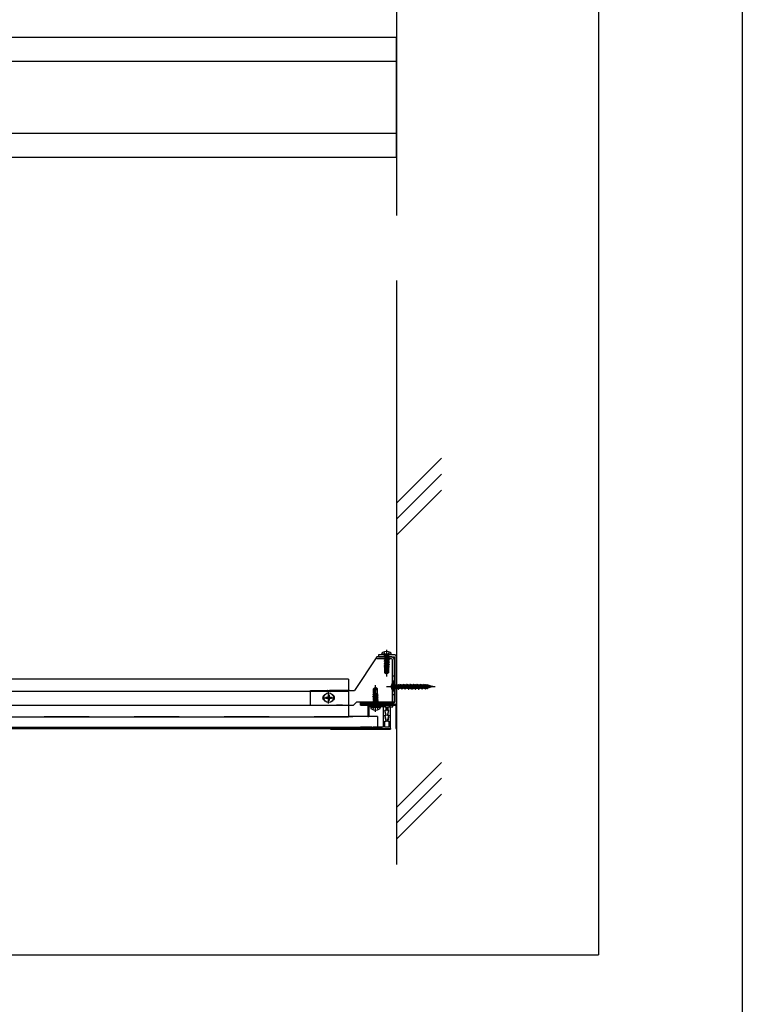
# Model space of a CAD drawing. Extents: x 15 to 405, y 13 to 281.
# Drawn here: x 385 to 405, y 184 to 211 of the extents above; entities that cross this region are included whole.
import ezdxf

# ---------------------------------------------------------------- set-up
doc = ezdxf.new("R2010")
doc.units = 0
doc.header["$MEASUREMENT"] = 0
doc.linetypes.add('CENTER1', pattern=[10, 6.25, -1.25, 1.25, -1.25])
doc.linetypes.add('DASHED1', pattern=[2.5, 1.25, -1.25])
for name, color, linetype in [('_6-0_中心線', 7, 'CONTINUOUS'), ('_6-2_野縁受け', 7, 'CONTINUOUS'), ('_6-3_野縁', 7, 'CONTINUOUS'), ('_6-5_寸法', 7, 'CONTINUOUS'), ('_6-7_-', 7, 'CONTINUOUS'), ('_6-9_躯体他', 7, 'CONTINUOUS'), ('_6-B_補強金具__金具__その他', 7, 'CONTINUOUS'), ('_6-C_ビス__アンカ__ボルト__強調図形', 7, 'CONTINUOUS'), ('_6-D_パネル', 7, 'CONTINUOUS'), ('_F-3_野縁', 7, 'CONTINUOUS')]:
    doc.layers.add(name, color=color, linetype=linetype)

msp = doc.modelspace()

# ---------------------------------------------------------------- linework, layer by layer
at = {"layer": '_6-0_中心線', "color": 4, "linetype": 'CENTER1'}
for p, q in [((395.109, 193.889), (395.109, 193.151)), ((393.499, 192.393), (393.499, 192.726)), ((394.802, 192.168), (394.802, 192.906)), ((395.109, 192.867), (396.464, 192.867)), ((393.337, 192.558), (393.66, 192.558))]:
    msp.add_line(p, q, dxfattribs=at)
at = {"layer": '_6-2_野縁受け', "color": 3, "linetype": 'Continuous'}
for p, q in [((395.019, 192.307), (395.019, 191.74)), ((395.061, 192.307), (395.019, 192.307)), ((395.094, 192.273), (395.061, 192.307)), ((395.061, 192.207), (395.094, 192.207)), ((395.094, 192.073), (395.061, 192.207)), ((395.094, 192.207), (395.094, 192.273)), ((395.177, 192.307), (395.144, 192.273)), ((395.144, 192.273), (395.144, 192.207)), ((395.144, 192.207), (395.177, 192.207)), ((395.144, 192.073), (395.177, 192.207)), ((395.219, 192.307), (395.177, 192.307)), ((395.219, 191.7), (395.219, 192.307)), ((395.061, 192.073), (395.094, 192.073)), ((395.094, 191.907), (395.061, 192.073)), ((395.061, 191.907), (395.094, 191.907)), ((395.061, 191.74), (395.061, 191.907)), ((395.177, 192.073), (395.144, 191.907)), ((395.144, 192.073), (395.177, 192.073)), ((395.144, 191.907), (395.177, 191.907)), ((395.177, 191.907), (395.177, 191.74)), ((365.622, 191.74), (394.052, 191.74)), ((365.622, 191.7), (394.052, 191.7)), ((394.052, 191.74), (394.052, 191.7)), ((394.386, 191.74), (394.386, 191.7)), ((394.702, 191.74), (394.386, 191.74)), ((394.386, 191.7), (395.219, 191.7)), ((394.719, 191.723), (394.702, 191.74)), ((394.736, 191.74), (394.719, 191.723)), ((395.019, 191.74), (394.736, 191.74)), ((395.177, 191.74), (395.061, 191.74))]:
    msp.add_line(p, q, dxfattribs=at)
at = {"layer": '_6-3_野縁', "color": 2, "linetype": 'Continuous'}
for p, q in [((394.052, 193.073), (365.522, 193.073)), ((394.052, 193.073), (394.052, 192.72)), ((365.543, 192.74), (394.052, 192.74)), ((365.572, 192.35), (394.052, 192.35)), ((394.052, 192.35), (394.052, 192.023)), ((394.586, 192.35), (394.586, 192.023)), ((395.286, 192.35), (394.586, 192.35)), ((394.619, 192.307), (394.619, 192.023)), ((394.792, 192.307), (394.619, 192.307)), ((394.802, 192.317), (394.792, 192.307)), ((394.802, 192.317), (394.792, 192.307)), ((394.802, 192.317), (394.812, 192.307)), ((394.802, 192.317), (394.812, 192.307)), ((395.102, 192.307), (394.812, 192.307)), ((395.102, 192.067), (395.061, 192.203)), ((395.102, 192.203), (395.061, 192.203)), ((395.102, 192.307), (395.102, 192.203)), ((395.136, 192.307), (395.286, 192.307)), ((395.136, 192.203), (395.136, 192.307)), ((395.177, 192.203), (395.136, 192.203)), ((395.136, 192.067), (395.177, 192.203)), ((395.286, 192.307), (395.286, 192.35)), ((365.595, 192.023), (394.052, 192.023)), ((394.619, 192.023), (394.586, 192.023)), ((395.061, 192.067), (395.102, 191.903)), ((395.102, 192.067), (395.061, 192.067)), ((395.136, 191.903), (395.102, 191.903)), ((395.177, 192.067), (395.136, 192.067)), ((395.136, 191.903), (395.177, 192.067))]:
    msp.add_line(p, q, dxfattribs=at)
at = {"layer": '_6-3_野縁', "color": 2, "linetype": 'DASHED1'}
msp.add_line((394.052, 192.72), (394.052, 192.35), dxfattribs=at)
at = {"layer": '_6-5_寸法', "color": 4, "linetype": 'Continuous'}
msp.add_line((395.386, 216.924), (395.386, 205.963), dxfattribs=at)
at = {"layer": '_6-7_-', "color": 6, "linetype": 'Continuous'}
for p, q in [((394.386, 192.364), (394.388, 192.367)), ((394.386, 192.352), (394.4, 192.367)), ((394.386, 192.35), (394.386, 192.367)), ((394.386, 192.367), (395.358, 192.367)), ((394.386, 192.367), (395.386, 192.367)), ((394.386, 192.35), (395.369, 192.35)), ((394.395, 192.35), (394.412, 192.367)), ((394.407, 192.35), (394.424, 192.367)), ((394.419, 192.35), (394.436, 192.367)), ((394.431, 192.35), (394.447, 192.367)), ((394.442, 192.35), (394.459, 192.367)), ((394.442, 192.35), (394.459, 192.367)), ((394.454, 192.35), (394.471, 192.367)), ((394.466, 192.35), (394.483, 192.367)), ((394.478, 192.35), (394.494, 192.367)), ((394.49, 192.35), (394.506, 192.367)), ((394.501, 192.35), (394.518, 192.367)), ((394.513, 192.35), (394.53, 192.367)), ((394.525, 192.35), (394.542, 192.367)), ((394.537, 192.35), (394.553, 192.367)), ((394.548, 192.35), (394.565, 192.367)), ((394.56, 192.35), (394.577, 192.367)), ((394.56, 192.35), (394.577, 192.367)), ((394.572, 192.35), (394.589, 192.367)), ((394.584, 192.35), (394.601, 192.367)), ((394.596, 192.35), (394.612, 192.367)), ((394.607, 192.35), (394.624, 192.367)), ((394.619, 192.35), (394.636, 192.367)), ((394.631, 192.35), (394.648, 192.367)), ((394.643, 192.35), (394.659, 192.367)), ((394.655, 192.35), (394.671, 192.367)), ((394.666, 192.35), (394.683, 192.367)), ((394.678, 192.35), (394.695, 192.367)), ((394.678, 192.35), (394.695, 192.367)), ((394.69, 192.35), (394.707, 192.367)), ((394.702, 192.35), (394.718, 192.367)), ((394.713, 192.35), (394.73, 192.367)), ((394.725, 192.35), (394.742, 192.367)), ((394.737, 192.35), (394.754, 192.367)), ((394.749, 192.35), (394.766, 192.367)), ((394.761, 192.35), (394.777, 192.367)), ((394.772, 192.35), (394.789, 192.367)), ((394.784, 192.35), (394.801, 192.367)), ((394.796, 192.35), (394.813, 192.367)), ((394.796, 192.35), (394.813, 192.367)), ((394.808, 192.35), (394.824, 192.367)), ((394.82, 192.35), (394.836, 192.367)), ((394.831, 192.35), (394.848, 192.367)), ((394.843, 192.35), (394.86, 192.367)), ((394.855, 192.35), (394.872, 192.367)), ((394.867, 192.35), (394.883, 192.367)), ((394.878, 192.35), (394.895, 192.367)), ((394.89, 192.35), (394.907, 192.367)), ((394.902, 192.35), (394.919, 192.367)), ((394.914, 192.35), (394.93, 192.367)), ((394.914, 192.35), (394.93, 192.367)), ((394.926, 192.35), (394.942, 192.367)), ((394.937, 192.35), (394.954, 192.367)), ((394.949, 192.35), (394.966, 192.367)), ((394.961, 192.35), (394.978, 192.367)), ((394.973, 192.35), (394.989, 192.367)), ((394.985, 192.35), (395.001, 192.367)), ((394.996, 192.35), (395.013, 192.367)), ((395.008, 192.35), (395.025, 192.367)), ((395.02, 192.35), (395.037, 192.367)), ((395.032, 192.35), (395.048, 192.367)), ((395.032, 192.35), (395.048, 192.367)), ((395.043, 192.35), (395.06, 192.367)), ((395.055, 192.35), (395.072, 192.367)), ((395.067, 192.35), (395.084, 192.367)), ((395.079, 192.35), (395.095, 192.367)), ((395.091, 192.35), (395.107, 192.367)), ((395.102, 192.35), (395.119, 192.367)), ((395.114, 192.35), (395.131, 192.367)), ((395.126, 192.35), (395.143, 192.367)), ((395.138, 192.35), (395.154, 192.367)), ((395.15, 192.35), (395.166, 192.367)), ((395.15, 192.35), (395.166, 192.367)), ((395.161, 192.35), (395.178, 192.367)), ((395.173, 192.35), (395.19, 192.367)), ((395.185, 192.35), (395.202, 192.367)), ((395.197, 192.35), (395.213, 192.367)), ((395.208, 192.35), (395.225, 192.367)), ((395.22, 192.35), (395.237, 192.367)), ((395.232, 192.35), (395.249, 192.367)), ((395.244, 192.35), (395.26, 192.367)), ((395.256, 192.35), (395.272, 192.367)), ((395.267, 192.35), (395.284, 192.367)), ((395.267, 192.35), (395.284, 192.367)), ((395.279, 192.35), (395.296, 192.367)), ((395.291, 192.35), (395.308, 192.367)), ((395.303, 192.35), (395.319, 192.367)), ((395.315, 192.35), (395.331, 192.367)), ((395.326, 192.35), (395.343, 192.367)), ((395.338, 192.35), (395.355, 192.367)), ((395.35, 192.35), (395.367, 192.367)), ((395.362, 192.35), (395.378, 192.367)), ((395.369, 192.345), (395.386, 192.362)), ((395.369, 192.334), (395.386, 192.35)), ((395.369, 192.334), (395.386, 192.35)), ((395.369, 192.35), (395.369, 191.7)), ((395.369, 192.322), (395.386, 192.339)), ((395.369, 192.31), (395.386, 192.327)), ((395.369, 192.298), (395.386, 192.315)), ((395.369, 192.286), (395.386, 192.303)), ((395.369, 192.275), (395.386, 192.291)), ((395.369, 192.263), (395.386, 192.28)), ((395.369, 192.251), (395.386, 192.268)), ((395.369, 192.239), (395.386, 192.256)), ((395.369, 192.228), (395.386, 192.244)), ((395.369, 192.216), (395.386, 192.232)), ((395.369, 192.216), (395.386, 192.232)), ((395.369, 192.204), (395.386, 192.221)), ((395.369, 192.192), (395.386, 192.209)), ((395.369, 192.18), (395.386, 192.197)), ((395.369, 192.169), (395.386, 192.185)), ((395.369, 192.157), (395.386, 192.174)), ((395.386, 192.367), (395.386, 191.7)), ((395.369, 192.145), (395.386, 192.162)), ((395.369, 192.133), (395.386, 192.15)), ((395.369, 192.122), (395.386, 192.138)), ((395.369, 192.11), (395.386, 192.126)), ((395.369, 192.098), (395.386, 192.115)), ((395.369, 192.098), (395.386, 192.115)), ((395.369, 192.086), (395.386, 192.103)), ((395.369, 192.074), (395.386, 192.091)), ((395.369, 192.063), (395.386, 192.079)), ((395.369, 192.051), (395.386, 192.067)), ((395.369, 192.039), (395.386, 192.056)), ((395.369, 192.027), (395.386, 192.044)), ((395.369, 192.015), (395.386, 192.032)), ((395.369, 192.004), (395.386, 192.02)), ((395.369, 191.992), (395.386, 192.009)), ((395.369, 191.98), (395.386, 191.997)), ((395.369, 191.98), (395.386, 191.997)), ((395.369, 191.968), (395.386, 191.985)), ((395.369, 191.957), (395.386, 191.973)), ((395.369, 191.945), (395.386, 191.961)), ((395.369, 191.933), (395.386, 191.95)), ((395.369, 191.921), (395.386, 191.938)), ((395.369, 191.909), (395.386, 191.926)), ((395.369, 191.898), (395.386, 191.914)), ((395.369, 191.886), (395.386, 191.902)), ((395.369, 191.874), (395.386, 191.891)), ((395.369, 191.862), (395.386, 191.879)), ((395.369, 191.862), (395.386, 191.879)), ((395.369, 191.862), (395.386, 191.879)), ((395.369, 191.862), (395.386, 191.879)), ((395.369, 191.85), (395.386, 191.867)), ((395.369, 191.839), (395.386, 191.855)), ((395.369, 191.827), (395.386, 191.844)), ((395.369, 191.815), (395.386, 191.832)), ((395.369, 191.803), (395.386, 191.82)), ((395.369, 191.792), (395.386, 191.808)), ((395.369, 191.78), (395.386, 191.796)), ((395.369, 191.768), (395.386, 191.785)), ((395.369, 191.756), (395.386, 191.773)), ((395.369, 191.744), (395.386, 191.761)), ((395.369, 191.744), (395.386, 191.761)), ((395.369, 191.733), (395.386, 191.749)), ((395.369, 191.721), (395.386, 191.737)), ((395.369, 191.709), (395.386, 191.726)), ((395.369, 191.7), (395.386, 191.7)), ((395.372, 191.7), (395.386, 191.714)), ((395.383, 191.7), (395.386, 191.702))]:
    msp.add_line(p, q, dxfattribs=at)
at = {"layer": '_6-9_躯体他', "color": 4, "linetype": 'Continuous'}
for p, q in [((366.757, 210.924), (395.386, 210.924)), ((395.386, 207.59), (395.386, 210.924)), ((366.738, 210.257), (395.386, 210.257)), ((366.628, 208.257), (395.386, 208.257)), ((366.573, 207.59), (395.386, 207.59)), ((395.386, 204.16), (395.386, 187.925)), ((395.386, 197.966), (396.636, 199.216)), ((395.386, 197.524), (396.636, 198.774)), ((395.386, 197.082), (396.636, 198.332)), ((395.386, 189.51), (396.636, 190.76)), ((395.386, 189.068), (396.636, 190.318)), ((395.386, 188.626), (396.636, 189.876))]:
    msp.add_line(p, q, dxfattribs=at)
at = {"layer": '_6-B_補強金具__金具__その他', "color": 3, "linetype": 'Continuous'}
for p, q in [((394.836, 193.697), (394.219, 192.763)), ((394.836, 193.643), (394.836, 193.697)), ((395.256, 193.697), (394.836, 193.697)), ((395.226, 193.643), (394.836, 193.643)), ((394.886, 193.75), (394.886, 193.697)), ((395.332, 193.75), (394.886, 193.75)), ((394.886, 193.697), (395.332, 193.697)), ((395.279, 192.447), (395.279, 193.59)), ((395.332, 193.697), (395.332, 192.473)), ((395.332, 193.59), (395.332, 192.447)), ((395.332, 192.42), (395.332, 193.59)), ((395.386, 192.42), (395.386, 193.697)), ((395.332, 193.157), (395.279, 193.157)), ((395.332, 193.017), (395.279, 193.017)), ((392.999, 192.353), (392.999, 192.763)), ((392.999, 192.763), (393.465, 192.763)), ((393.508, 192.753), (393.489, 192.753)), ((394.019, 192.763), (393.532, 192.763)), ((393.885, 192.763), (393.718, 192.763)), ((394.062, 192.753), (394.043, 192.753)), ((394.086, 192.763), (394.219, 192.763)), ((395.332, 192.783), (395.279, 192.783)), ((394.192, 192.353), (394.286, 192.447)), ((394.286, 192.447), (395.332, 192.447)), ((394.386, 192.447), (395.332, 192.447)), ((395.332, 192.643), (395.279, 192.643)), ((392.999, 192.353), (394.192, 192.353)), ((393.885, 192.353), (393.718, 192.353)), ((394.386, 192.42), (395.333, 192.42)), ((394.386, 192.367), (394.386, 192.42)), ((395.332, 192.367), (394.386, 192.367))]:
    msp.add_line(p, q, dxfattribs=at)
for centre, radius, start, end in [((395.226, 193.59), 0.107, 0, 90), ((395.226, 193.59), 0.0533, 0, 90), ((395.332, 193.697), 0.0533, 0, 90), ((393.465, 192.747), 0.0167, 44.426, 90), ((393.489, 192.77), 0.0167, 224.4274, 270), ((393.508, 192.77), 0.0167, 270, 315.5726), ((393.532, 192.747), 0.0167, 90, 135.574), ((394.019, 192.747), 0.0167, 44.426, 90), ((394.043, 192.77), 0.0167, 224.4274, 270), ((394.062, 192.77), 0.0167, 270, 315.5726), ((394.086, 192.747), 0.0167, 90, 135.574), ((393.407, 192.558), 0.075, 106.6423, 253.2807), ((393.591, 192.558), 0.075, 285.0233, 75.0523), ((395.332, 192.42), 0.0533, 270, 0)]:
    msp.add_arc(centre, radius, start, end, dxfattribs=at)
at = {"layer": '_6-C_ビス__アンカ__ボルト__強調図形', "color": 2, "linetype": 'Continuous'}
for p, q in [((395.032, 193.829), (395.071, 193.752)), ((395.186, 193.829), (395.147, 193.752)), ((394.976, 193.767), (394.976, 193.777)), ((395.242, 193.767), (394.976, 193.767)), ((395.226, 193.75), (394.992, 193.75)), ((395.039, 193.75), (395.049, 193.74)), ((395.039, 193.557), (395.059, 193.569)), ((395.039, 193.557), (395.179, 193.534)), ((395.039, 193.557), (395.039, 193.554)), ((395.039, 193.554), (395.179, 193.531)), ((395.039, 193.554), (395.059, 193.543)), ((395.042, 193.701), (395.04, 193.695)), ((395.04, 193.695), (395.179, 193.672)), ((395.04, 193.695), (395.059, 193.684)), ((395.042, 193.653), (395.04, 193.647)), ((395.04, 193.647), (395.179, 193.625)), ((395.04, 193.647), (395.059, 193.637)), ((395.042, 193.606), (395.04, 193.6)), ((395.04, 193.6), (395.179, 193.578)), ((395.04, 193.6), (395.059, 193.59)), ((395.042, 193.701), (395.057, 193.71)), ((395.042, 193.701), (395.179, 193.676)), ((395.042, 193.653), (395.057, 193.662)), ((395.042, 193.653), (395.179, 193.628)), ((395.042, 193.606), (395.057, 193.615)), ((395.042, 193.606), (395.179, 193.581)), ((395.049, 193.74), (395.168, 193.74)), ((395.05, 193.723), (395.049, 193.74)), ((395.05, 193.723), (395.177, 193.723)), ((395.057, 193.71), (395.159, 193.687)), ((395.057, 193.662), (395.159, 193.639)), ((395.057, 193.615), (395.159, 193.592)), ((395.059, 193.723), (395.059, 193.71)), ((395.159, 193.661), (395.059, 193.684)), ((395.059, 193.684), (395.059, 193.662)), ((395.159, 193.613), (395.059, 193.637)), ((395.059, 193.637), (395.059, 193.615)), ((395.159, 193.566), (395.059, 193.59)), ((395.059, 193.59), (395.059, 193.569)), ((395.059, 193.569), (395.159, 193.545)), ((395.159, 193.519), (395.059, 193.543)), ((395.059, 193.543), (395.059, 193.522)), ((395.109, 193.732), (395.071, 193.752)), ((395.159, 193.708), (395.092, 193.723)), ((395.109, 193.732), (395.147, 193.752)), ((395.153, 193.723), (395.179, 193.719)), ((395.179, 193.719), (395.159, 193.708)), ((395.16, 193.709), (395.159, 193.688)), ((395.159, 193.688), (395.159, 193.687)), ((395.179, 193.676), (395.159, 193.687)), ((395.179, 193.672), (395.159, 193.661)), ((395.16, 193.661), (395.159, 193.64)), ((395.159, 193.64), (395.159, 193.639)), ((395.179, 193.628), (395.159, 193.639)), ((395.179, 193.625), (395.159, 193.613)), ((395.16, 193.614), (395.159, 193.593)), ((395.159, 193.593), (395.159, 193.592)), ((395.179, 193.581), (395.159, 193.592)), ((395.179, 193.578), (395.159, 193.566)), ((395.159, 193.566), (395.159, 193.545)), ((395.179, 193.534), (395.159, 193.545)), ((395.179, 193.75), (395.168, 193.74)), ((395.168, 193.723), (395.168, 193.74)), ((395.174, 193.723), (395.179, 193.723)), ((395.179, 193.723), (395.177, 193.723)), ((395.179, 193.723), (395.179, 193.719)), ((395.179, 193.676), (395.179, 193.672)), ((395.179, 193.628), (395.179, 193.625)), ((395.179, 193.581), (395.179, 193.578)), ((395.179, 193.534), (395.179, 193.531)), ((395.242, 193.767), (395.242, 193.777)), ((395.039, 193.51), (395.059, 193.522)), ((395.039, 193.51), (395.179, 193.487)), ((395.039, 193.51), (395.039, 193.507)), ((395.039, 193.507), (395.179, 193.484)), ((395.039, 193.507), (395.059, 193.496)), ((395.039, 193.463), (395.059, 193.475)), ((395.039, 193.463), (395.072, 193.458)), ((395.039, 193.463), (395.039, 193.46)), ((395.039, 193.46), (395.072, 193.454)), ((395.039, 193.46), (395.059, 193.449)), ((395.042, 193.418), (395.059, 193.428)), ((395.042, 193.418), (395.07, 193.414)), ((395.042, 193.418), (395.045, 193.41)), ((395.045, 193.41), (395.069, 193.404)), ((395.045, 193.41), (395.059, 193.402)), ((395.052, 193.383), (395.052, 193.251)), ((395.052, 193.383), (395.062, 193.383)), ((395.059, 193.522), (395.159, 193.498)), ((395.159, 193.472), (395.059, 193.496)), ((395.059, 193.496), (395.059, 193.475)), ((395.059, 193.475), (395.067, 193.473)), ((395.065, 193.447), (395.059, 193.449)), ((395.059, 193.449), (395.059, 193.428)), ((395.059, 193.428), (395.064, 193.427)), ((395.059, 193.402), (395.059, 193.383)), ((395.063, 193.401), (395.059, 193.402)), ((395.062, 193.383), (395.063, 193.401)), ((395.069, 193.404), (395.063, 193.401)), ((395.115, 193.4), (395.063, 193.4)), ((395.064, 193.427), (395.065, 193.447)), ((395.064, 193.427), (395.07, 193.414)), ((395.072, 193.454), (395.065, 193.447)), ((395.067, 193.473), (395.067, 193.481)), ((395.067, 193.473), (395.072, 193.458)), ((395.069, 193.404), (395.07, 193.414)), ((395.069, 193.259), (395.069, 193.4)), ((395.072, 193.454), (395.072, 193.458)), ((395.079, 193.28), (395.079, 193.4)), ((395.079, 193.28), (395.106, 193.233)), ((395.12, 193.383), (395.094, 193.477)), ((395.097, 193.466), (395.159, 193.451)), ((395.097, 193.466), (395.108, 193.452)), ((395.102, 193.272), (395.102, 193.448)), ((395.107, 193.264), (395.102, 193.272)), ((395.109, 193.448), (395.105, 193.438)), ((395.159, 193.425), (395.105, 193.438)), ((395.108, 193.452), (395.179, 193.44)), ((395.109, 193.448), (395.108, 193.452)), ((395.109, 193.448), (395.179, 193.437)), ((395.111, 193.416), (395.159, 193.404)), ((395.111, 193.416), (395.12, 193.406)), ((395.124, 193.391), (395.118, 193.388)), ((395.136, 193.383), (395.118, 193.388)), ((395.12, 193.406), (395.17, 193.398)), ((395.124, 193.391), (395.12, 193.406)), ((395.12, 193.383), (395.166, 193.383)), ((395.124, 193.391), (395.157, 193.383)), ((395.132, 193.26), (395.13, 193.259)), ((395.146, 193.285), (395.146, 193.383)), ((395.179, 193.531), (395.159, 193.519)), ((395.159, 193.519), (395.159, 193.498)), ((395.179, 193.487), (395.159, 193.498)), ((395.179, 193.484), (395.159, 193.472)), ((395.159, 193.472), (395.159, 193.451)), ((395.179, 193.44), (395.159, 193.451)), ((395.179, 193.437), (395.159, 193.425)), ((395.159, 193.425), (395.159, 193.404)), ((395.17, 193.398), (395.159, 193.404)), ((395.17, 193.398), (395.166, 193.383)), ((395.166, 193.383), (395.166, 193.251)), ((395.179, 193.487), (395.179, 193.484)), ((395.179, 193.44), (395.179, 193.437)), ((395.069, 193.259), (395.052, 193.251)), ((395.097, 193.219), (395.052, 193.251)), ((395.106, 193.233), (395.069, 193.259)), ((395.097, 193.219), (395.106, 193.233)), ((395.109, 193.217), (395.097, 193.219)), ((395.106, 193.233), (395.109, 193.217)), ((395.112, 193.232), (395.109, 193.217)), ((395.121, 193.219), (395.109, 193.217)), ((395.166, 193.251), (395.121, 193.219)), ((395.157, 193.258), (395.166, 193.251)), ((394.79, 192.837), (394.746, 192.806)), ((394.746, 192.673), (394.746, 192.806)), ((394.762, 192.797), (394.746, 192.806)), ((394.799, 192.823), (394.762, 192.797)), ((394.762, 192.797), (394.762, 192.657)), ((394.772, 192.777), (394.799, 192.823)), ((394.772, 192.777), (394.772, 192.657)), ((394.802, 192.84), (394.79, 192.837)), ((394.79, 192.837), (394.799, 192.823)), ((394.8, 192.793), (394.796, 192.785)), ((394.796, 192.785), (394.796, 192.609)), ((394.799, 192.823), (394.802, 192.84)), ((394.805, 192.825), (394.802, 192.84)), ((394.814, 192.837), (394.802, 192.84)), ((394.859, 192.806), (394.814, 192.837)), ((394.826, 192.797), (394.823, 192.798)), ((394.839, 192.772), (394.839, 192.673)), ((394.851, 192.798), (394.859, 192.806)), ((394.859, 192.673), (394.859, 192.806)), ((393.422, 192.575), (393.422, 192.542)), ((393.422, 192.575), (393.466, 192.575)), ((393.422, 192.542), (393.466, 192.542)), ((393.482, 192.635), (393.482, 192.592)), ((393.482, 192.635), (393.516, 192.635)), ((393.482, 192.525), (393.482, 192.482)), ((393.482, 192.482), (393.516, 192.482)), ((393.516, 192.635), (393.516, 192.592)), ((393.516, 192.525), (393.516, 192.482)), ((393.532, 192.575), (393.576, 192.575)), ((393.532, 192.542), (393.576, 192.542)), ((393.576, 192.575), (393.576, 192.542)), ((394.732, 192.597), (394.752, 192.608)), ((394.732, 192.597), (394.766, 192.602)), ((394.732, 192.593), (394.766, 192.599)), ((394.732, 192.593), (394.732, 192.597)), ((394.732, 192.593), (394.752, 192.582)), ((394.732, 192.55), (394.872, 192.573)), ((394.732, 192.546), (394.872, 192.57)), ((394.732, 192.55), (394.752, 192.561)), ((394.732, 192.546), (394.732, 192.55)), ((394.732, 192.546), (394.752, 192.535)), ((394.732, 192.503), (394.872, 192.526)), ((394.732, 192.499), (394.872, 192.523)), ((394.732, 192.503), (394.752, 192.514)), ((394.732, 192.499), (394.732, 192.503)), ((394.732, 192.499), (394.752, 192.488)), ((394.734, 192.457), (394.872, 192.479)), ((394.734, 192.457), (394.752, 192.467)), ((394.735, 192.451), (394.734, 192.457)), ((394.735, 192.451), (394.872, 192.476)), ((394.735, 192.451), (394.751, 192.442)), ((394.736, 192.638), (394.738, 192.647)), ((394.736, 192.638), (394.763, 192.643)), ((394.736, 192.638), (394.752, 192.629)), ((394.738, 192.647), (394.752, 192.655)), ((394.738, 192.647), (394.763, 192.653)), ((394.746, 192.673), (394.755, 192.673)), ((394.751, 192.442), (394.852, 192.464)), ((394.752, 192.655), (394.752, 192.673)), ((394.756, 192.656), (394.752, 192.655)), ((394.752, 192.629), (394.757, 192.63)), ((394.752, 192.608), (394.752, 192.629)), ((394.758, 192.61), (394.752, 192.608)), ((394.852, 192.585), (394.752, 192.561)), ((394.752, 192.582), (394.76, 192.584)), ((394.752, 192.561), (394.752, 192.582)), ((394.752, 192.535), (394.852, 192.558)), ((394.852, 192.538), (394.752, 192.514)), ((394.752, 192.514), (394.752, 192.535)), ((394.752, 192.488), (394.852, 192.511)), ((394.852, 192.491), (394.752, 192.467)), ((394.752, 192.467), (394.752, 192.488)), ((394.852, 192.444), (394.752, 192.42)), ((394.752, 192.42), (394.752, 192.442)), ((394.755, 192.673), (394.756, 192.656)), ((394.808, 192.657), (394.756, 192.657)), ((394.763, 192.653), (394.756, 192.656)), ((394.757, 192.63), (394.763, 192.643)), ((394.757, 192.63), (394.758, 192.61)), ((394.766, 192.602), (394.758, 192.61)), ((394.76, 192.584), (394.766, 192.599)), ((394.76, 192.584), (394.76, 192.576)), ((394.763, 192.653), (394.763, 192.643)), ((394.766, 192.602), (394.766, 192.599)), ((394.813, 192.673), (394.788, 192.58)), ((394.791, 192.591), (394.852, 192.605)), ((394.791, 192.591), (394.801, 192.605)), ((394.852, 192.632), (394.798, 192.619)), ((394.802, 192.609), (394.798, 192.619)), ((394.801, 192.605), (394.872, 192.617)), ((394.802, 192.609), (394.801, 192.605)), ((394.802, 192.609), (394.872, 192.62)), ((394.804, 192.641), (394.852, 192.652)), ((394.804, 192.641), (394.814, 192.651)), ((394.829, 192.673), (394.812, 192.669)), ((394.818, 192.666), (394.812, 192.669)), ((394.813, 192.673), (394.859, 192.673)), ((394.818, 192.666), (394.814, 192.651)), ((394.814, 192.651), (394.863, 192.659)), ((394.818, 192.666), (394.85, 192.673)), ((394.863, 192.659), (394.852, 192.652)), ((394.852, 192.632), (394.852, 192.652)), ((394.872, 192.62), (394.852, 192.632)), ((394.872, 192.617), (394.852, 192.605)), ((394.852, 192.585), (394.852, 192.605)), ((394.872, 192.573), (394.852, 192.585)), ((394.872, 192.57), (394.852, 192.558)), ((394.852, 192.538), (394.852, 192.558)), ((394.872, 192.526), (394.852, 192.538)), ((394.872, 192.523), (394.852, 192.511)), ((394.852, 192.491), (394.852, 192.511)), ((394.872, 192.479), (394.852, 192.491)), ((394.872, 192.476), (394.852, 192.464)), ((394.854, 192.443), (394.852, 192.464)), ((394.852, 192.464), (394.852, 192.464)), ((394.872, 192.432), (394.852, 192.444)), ((394.863, 192.659), (394.859, 192.673)), ((394.872, 192.617), (394.872, 192.62)), ((394.872, 192.57), (394.872, 192.573)), ((394.872, 192.523), (394.872, 192.526)), ((394.872, 192.476), (394.872, 192.479)), ((394.936, 192.29), (394.669, 192.29)), ((394.669, 192.29), (394.669, 192.28)), ((394.919, 192.307), (394.686, 192.307)), ((394.726, 192.227), (394.764, 192.305)), ((394.732, 192.307), (394.743, 192.317)), ((394.734, 192.41), (394.872, 192.432)), ((394.734, 192.41), (394.752, 192.42)), ((394.735, 192.404), (394.734, 192.41)), ((394.734, 192.362), (394.872, 192.385)), ((394.734, 192.362), (394.752, 192.373)), ((394.735, 192.356), (394.734, 192.362)), ((394.735, 192.404), (394.872, 192.429)), ((394.735, 192.404), (394.751, 192.395)), ((394.735, 192.356), (394.872, 192.381)), ((394.735, 192.356), (394.751, 192.347)), ((394.743, 192.333), (394.743, 192.317)), ((394.743, 192.333), (394.871, 192.333)), ((394.743, 192.317), (394.862, 192.317)), ((394.751, 192.395), (394.852, 192.417)), ((394.751, 192.347), (394.852, 192.37)), ((394.852, 192.396), (394.752, 192.373)), ((394.752, 192.373), (394.752, 192.395)), ((394.752, 192.333), (394.752, 192.347)), ((394.802, 192.325), (394.764, 192.305)), ((394.852, 192.349), (394.785, 192.333)), ((394.802, 192.325), (394.84, 192.305)), ((394.879, 192.227), (394.84, 192.305)), ((394.846, 192.333), (394.872, 192.338)), ((394.872, 192.429), (394.852, 192.417)), ((394.854, 192.396), (394.852, 192.417)), ((394.852, 192.417), (394.852, 192.417)), ((394.872, 192.385), (394.852, 192.396)), ((394.872, 192.381), (394.852, 192.37)), ((394.852, 192.369), (394.852, 192.37)), ((394.854, 192.348), (394.852, 192.369)), ((394.872, 192.338), (394.852, 192.349)), ((394.861, 192.333), (394.862, 192.317)), ((394.872, 192.307), (394.862, 192.317)), ((394.867, 192.333), (394.872, 192.334)), ((394.872, 192.334), (394.871, 192.333)), ((394.872, 192.429), (394.872, 192.432)), ((394.872, 192.381), (394.872, 192.385)), ((394.872, 192.334), (394.872, 192.338)), ((394.936, 192.29), (394.936, 192.28)), ((393.552, 191.7), (395.219, 191.7)), ((393.552, 191.7), (393.552, 191.683)), ((393.552, 191.683), (395.219, 191.683)), ((393.597, 191.683), (393.614, 191.7)), ((393.668, 191.683), (393.685, 191.7)), ((393.739, 191.683), (393.755, 191.7)), ((393.809, 191.683), (393.826, 191.7)), ((393.88, 191.683), (393.897, 191.7)), ((393.951, 191.683), (393.968, 191.7)), ((394.022, 191.683), (394.038, 191.7)), ((394.092, 191.683), (394.109, 191.7)), ((394.163, 191.683), (394.18, 191.7)), ((394.234, 191.683), (394.25, 191.7)), ((394.304, 191.683), (394.321, 191.7)), ((394.375, 191.683), (394.392, 191.7)), ((394.446, 191.683), (394.463, 191.7)), ((394.446, 191.683), (394.463, 191.7)), ((394.986, 191.7), (394.509, 191.7)), ((394.517, 191.683), (394.533, 191.7)), ((394.587, 191.683), (394.604, 191.7)), ((394.587, 191.683), (394.604, 191.7)), ((394.658, 191.683), (394.675, 191.7)), ((394.729, 191.683), (394.745, 191.7)), ((394.729, 191.683), (394.745, 191.7)), ((394.799, 191.683), (394.816, 191.7)), ((394.87, 191.683), (394.887, 191.7)), ((394.87, 191.683), (394.887, 191.7)), ((394.941, 191.683), (394.957, 191.7)), ((395.012, 191.683), (395.028, 191.7)), ((395.012, 191.683), (395.028, 191.7)), ((395.082, 191.683), (395.099, 191.7)), ((395.153, 191.683), (395.17, 191.7)), ((395.153, 191.683), (395.17, 191.7)), ((395.219, 191.7), (395.219, 191.683))]:
    msp.add_line(p, q, dxfattribs=at)
at = {"layer": '_6-C_ビス__アンカ__ボルト__強調図形', "color": 2, "linetype": 'DASHED1'}
for p, q in [((395.253, 192.935), (395.329, 192.897)), ((395.253, 192.798), (395.329, 192.836)), ((395.3, 192.983), (395.316, 192.983)), ((395.3, 192.75), (395.316, 192.75)), ((395.316, 192.75), (395.316, 192.983)), ((395.329, 192.897), (395.345, 192.867)), ((395.329, 192.836), (395.345, 192.867)), ((395.332, 192.767), (395.332, 192.967)), ((395.332, 192.767), (395.332, 192.967)), ((395.349, 192.918), (395.332, 192.934)), ((395.349, 192.816), (395.332, 192.799)), ((395.349, 192.918), (395.399, 192.918)), ((395.349, 192.918), (395.349, 192.816)), ((395.349, 192.816), (395.399, 192.816)), ((395.399, 192.918), (395.402, 192.919)), ((395.399, 192.816), (395.399, 192.918)), ((395.399, 192.879), (395.436, 192.799)), ((395.399, 192.818), (395.426, 192.82)), ((395.402, 192.919), (395.423, 192.856)), ((395.404, 192.915), (395.433, 192.913)), ((395.406, 192.906), (395.45, 192.822)), ((395.423, 192.856), (395.416, 192.842)), ((395.439, 192.844), (395.416, 192.842)), ((395.416, 192.842), (395.432, 192.83)), ((395.439, 192.844), (395.423, 192.856)), ((395.432, 192.83), (395.439, 192.844)), ((395.432, 192.83), (395.443, 192.796)), ((395.438, 192.921), (395.433, 192.913)), ((395.433, 192.913), (395.48, 192.822)), ((395.436, 192.799), (395.443, 192.796)), ((395.438, 192.921), (395.442, 192.921)), ((395.438, 192.921), (395.468, 192.852)), ((395.442, 192.921), (395.448, 192.912)), ((395.442, 192.921), (395.472, 192.852)), ((395.443, 192.796), (395.45, 192.822)), ((395.448, 192.912), (395.495, 192.822)), ((395.448, 192.912), (395.478, 192.912)), ((395.45, 192.822), (395.48, 192.822)), ((395.472, 192.852), (395.468, 192.852)), ((395.468, 192.852), (395.468, 192.845)), ((395.482, 192.846), (395.468, 192.845)), ((395.468, 192.845), (395.474, 192.839)), ((395.482, 192.846), (395.472, 192.852)), ((395.474, 192.839), (395.486, 192.812)), ((395.477, 192.839), (395.474, 192.839)), ((395.477, 192.839), (395.482, 192.846)), ((395.477, 192.839), (395.489, 192.812)), ((395.485, 192.938), (395.478, 192.912)), ((395.478, 192.912), (395.52, 192.83)), ((395.486, 192.812), (395.48, 192.822)), ((395.485, 192.938), (395.49, 192.938)), ((395.485, 192.938), (395.51, 192.861)), ((395.486, 192.812), (395.489, 192.812)), ((395.489, 192.812), (395.495, 192.822)), ((395.49, 192.938), (395.515, 192.862)), ((395.495, 192.822), (395.523, 192.822)), ((395.498, 192.912), (395.527, 192.912)), ((395.501, 192.903), (395.544, 192.822)), ((395.515, 192.862), (395.51, 192.861)), ((395.51, 192.861), (395.511, 192.848)), ((395.529, 192.849), (395.511, 192.848)), ((395.511, 192.848), (395.519, 192.835)), ((395.529, 192.849), (395.515, 192.862)), ((395.519, 192.835), (395.532, 192.795)), ((395.523, 192.835), (395.519, 192.835)), ((395.523, 192.835), (395.529, 192.849)), ((395.523, 192.835), (395.537, 192.795)), ((395.533, 192.922), (395.527, 192.912)), ((395.527, 192.912), (395.574, 192.822)), ((395.532, 192.795), (395.537, 192.795)), ((395.533, 192.922), (395.536, 192.922)), ((395.533, 192.922), (395.56, 192.858)), ((395.536, 192.922), (395.542, 192.912)), ((395.536, 192.922), (395.563, 192.858)), ((395.537, 192.795), (395.544, 192.822)), ((395.542, 192.912), (395.589, 192.822)), ((395.542, 192.912), (395.572, 192.912)), ((395.544, 192.822), (395.574, 192.822)), ((395.56, 192.858), (395.558, 192.851)), ((395.573, 192.852), (395.558, 192.851)), ((395.558, 192.851), (395.565, 192.845)), ((395.563, 192.858), (395.56, 192.858)), ((395.573, 192.852), (395.563, 192.858)), ((395.565, 192.845), (395.58, 192.812)), ((395.569, 192.845), (395.565, 192.845)), ((395.569, 192.845), (395.573, 192.852)), ((395.569, 192.845), (395.583, 192.812)), ((395.579, 192.938), (395.572, 192.912)), ((395.572, 192.912), (395.614, 192.83)), ((395.58, 192.812), (395.574, 192.822)), ((395.579, 192.938), (395.584, 192.938)), ((395.579, 192.938), (395.602, 192.867)), ((395.58, 192.812), (395.583, 192.812)), ((395.583, 192.812), (395.589, 192.822)), ((395.584, 192.938), (395.607, 192.867)), ((395.589, 192.822), (395.617, 192.822)), ((395.592, 192.912), (395.621, 192.912)), ((395.595, 192.903), (395.638, 192.822)), ((395.607, 192.867), (395.602, 192.867)), ((395.602, 192.867), (395.602, 192.854)), ((395.621, 192.855), (395.602, 192.854)), ((395.602, 192.854), (395.611, 192.841)), ((395.621, 192.855), (395.607, 192.867)), ((395.611, 192.841), (395.626, 192.795)), ((395.616, 192.841), (395.611, 192.841)), ((395.616, 192.841), (395.621, 192.855)), ((395.616, 192.841), (395.631, 192.795)), ((395.627, 192.922), (395.621, 192.912)), ((395.621, 192.912), (395.668, 192.822)), ((395.626, 192.795), (395.631, 192.795)), ((395.627, 192.922), (395.63, 192.922)), ((395.627, 192.922), (395.652, 192.863)), ((395.63, 192.922), (395.636, 192.912)), ((395.63, 192.922), (395.655, 192.863)), ((395.631, 192.795), (395.638, 192.822)), ((395.636, 192.912), (395.683, 192.822)), ((395.636, 192.912), (395.666, 192.912)), ((395.638, 192.822), (395.668, 192.822)), ((395.652, 192.863), (395.65, 192.856)), ((395.664, 192.857), (395.65, 192.856)), ((395.65, 192.856), (395.657, 192.85)), ((395.655, 192.863), (395.652, 192.863)), ((395.664, 192.857), (395.655, 192.863)), ((395.657, 192.85), (395.674, 192.812)), ((395.66, 192.85), (395.657, 192.85)), ((395.66, 192.85), (395.664, 192.857)), ((395.66, 192.85), (395.677, 192.812)), ((395.673, 192.938), (395.666, 192.912)), ((395.666, 192.912), (395.708, 192.83)), ((395.674, 192.812), (395.668, 192.822)), ((395.673, 192.938), (395.678, 192.938)), ((395.673, 192.938), (395.694, 192.872)), ((395.674, 192.812), (395.677, 192.812)), ((395.677, 192.812), (395.683, 192.822)), ((395.678, 192.938), (395.699, 192.873)), ((395.683, 192.822), (395.711, 192.822)), ((395.686, 192.912), (395.715, 192.912)), ((395.689, 192.903), (395.732, 192.822)), ((395.694, 192.872), (395.693, 192.859)), ((395.712, 192.86), (395.693, 192.859)), ((395.693, 192.859), (395.703, 192.846)), ((395.699, 192.873), (395.694, 192.872)), ((395.712, 192.86), (395.699, 192.873)), ((395.708, 192.847), (395.703, 192.846)), ((395.703, 192.846), (395.72, 192.795)), ((395.708, 192.847), (395.712, 192.86)), ((395.708, 192.847), (395.725, 192.795)), ((395.721, 192.922), (395.715, 192.912)), ((395.715, 192.912), (395.762, 192.822)), ((395.72, 192.795), (395.725, 192.795)), ((395.721, 192.922), (395.724, 192.922)), ((395.721, 192.922), (395.743, 192.869)), ((395.724, 192.922), (395.73, 192.912)), ((395.724, 192.922), (395.746, 192.869)), ((395.725, 192.795), (395.732, 192.822)), ((395.73, 192.912), (395.777, 192.822)), ((395.73, 192.912), (395.76, 192.912)), ((395.732, 192.822), (395.762, 192.822)), ((395.743, 192.869), (395.741, 192.862)), ((395.755, 192.863), (395.741, 192.862)), ((395.741, 192.862), (395.749, 192.856)), ((395.746, 192.869), (395.743, 192.869)), ((395.755, 192.863), (395.746, 192.869)), ((395.749, 192.856), (395.768, 192.812)), ((395.752, 192.856), (395.749, 192.856)), ((395.752, 192.856), (395.755, 192.863)), ((395.752, 192.856), (395.771, 192.812)), ((395.767, 192.938), (395.76, 192.912)), ((395.76, 192.912), (395.802, 192.83)), ((395.768, 192.812), (395.762, 192.822)), ((395.767, 192.938), (395.772, 192.938)), ((395.767, 192.938), (395.786, 192.878)), ((395.768, 192.812), (395.771, 192.812)), ((395.771, 192.812), (395.777, 192.822)), ((395.772, 192.938), (395.791, 192.878)), ((395.777, 192.822), (395.805, 192.822)), ((395.78, 192.912), (395.809, 192.912)), ((395.783, 192.903), (395.826, 192.822)), ((395.786, 192.878), (395.784, 192.865)), ((395.803, 192.866), (395.784, 192.865)), ((395.784, 192.865), (395.795, 192.852)), ((395.791, 192.878), (395.786, 192.878)), ((395.803, 192.866), (395.791, 192.878)), ((395.795, 192.852), (395.814, 192.795)), ((395.8, 192.852), (395.795, 192.852)), ((395.8, 192.852), (395.803, 192.866)), ((395.8, 192.852), (395.819, 192.795)), ((395.815, 192.922), (395.809, 192.912)), ((395.809, 192.912), (395.856, 192.822)), ((395.814, 192.795), (395.819, 192.795)), ((395.815, 192.922), (395.818, 192.922)), ((395.815, 192.922), (395.835, 192.874)), ((395.818, 192.922), (395.824, 192.912)), ((395.818, 192.922), (395.838, 192.874)), ((395.819, 192.795), (395.826, 192.822)), ((395.824, 192.912), (395.871, 192.822)), ((395.824, 192.912), (395.854, 192.912)), ((395.826, 192.822), (395.856, 192.822)), ((395.835, 192.874), (395.832, 192.867)), ((395.846, 192.868), (395.832, 192.867)), ((395.832, 192.867), (395.84, 192.861)), ((395.838, 192.874), (395.835, 192.874)), ((395.846, 192.868), (395.838, 192.874)), ((395.84, 192.861), (395.862, 192.812)), ((395.844, 192.861), (395.84, 192.861)), ((395.844, 192.861), (395.846, 192.868)), ((395.844, 192.861), (395.865, 192.812)), ((395.861, 192.938), (395.854, 192.912)), ((395.854, 192.912), (395.896, 192.83)), ((395.862, 192.812), (395.856, 192.822)), ((395.861, 192.938), (395.866, 192.938)), ((395.861, 192.938), (395.879, 192.884)), ((395.862, 192.812), (395.865, 192.812)), ((395.865, 192.812), (395.871, 192.822)), ((395.866, 192.938), (395.884, 192.884)), ((395.871, 192.822), (395.899, 192.822)), ((395.874, 192.912), (395.903, 192.912)), ((395.879, 192.884), (395.875, 192.87)), ((395.894, 192.871), (395.875, 192.87)), ((395.875, 192.87), (395.887, 192.857)), ((395.877, 192.903), (395.92, 192.822)), ((395.884, 192.884), (395.879, 192.884)), ((395.894, 192.871), (395.884, 192.884)), ((395.892, 192.858), (395.887, 192.857)), ((395.887, 192.857), (395.908, 192.795)), ((395.892, 192.858), (395.894, 192.871)), ((395.892, 192.858), (395.913, 192.795)), ((395.909, 192.922), (395.903, 192.912)), ((395.903, 192.912), (395.95, 192.822)), ((395.908, 192.795), (395.913, 192.795)), ((395.909, 192.922), (395.912, 192.922)), ((395.909, 192.922), (395.926, 192.88)), ((395.912, 192.922), (395.918, 192.912)), ((395.912, 192.922), (395.93, 192.88)), ((395.913, 192.795), (395.92, 192.822)), ((395.918, 192.912), (395.965, 192.822)), ((395.918, 192.912), (395.948, 192.912)), ((395.92, 192.822), (395.95, 192.822)), ((395.926, 192.88), (395.923, 192.873)), ((395.937, 192.874), (395.923, 192.873)), ((395.923, 192.873), (395.932, 192.867)), ((395.93, 192.88), (395.926, 192.88)), ((395.937, 192.874), (395.93, 192.88)), ((395.932, 192.867), (395.956, 192.812)), ((395.935, 192.867), (395.932, 192.867)), ((395.935, 192.867), (395.937, 192.874)), ((395.935, 192.867), (395.959, 192.812)), ((395.955, 192.938), (395.948, 192.912)), ((395.948, 192.912), (395.99, 192.83)), ((395.956, 192.812), (395.95, 192.822)), ((395.955, 192.938), (395.96, 192.938)), ((395.955, 192.938), (395.971, 192.889)), ((395.956, 192.812), (395.959, 192.812)), ((395.959, 192.812), (395.965, 192.822)), ((395.96, 192.938), (395.976, 192.889)), ((395.965, 192.822), (395.993, 192.822)), ((395.971, 192.889), (395.966, 192.876)), ((395.985, 192.877), (395.966, 192.876)), ((395.966, 192.876), (395.979, 192.863)), ((395.968, 192.912), (395.997, 192.912)), ((395.971, 192.903), (396.014, 192.822)), ((395.976, 192.889), (395.971, 192.889)), ((395.985, 192.877), (395.976, 192.889)), ((395.979, 192.863), (396.002, 192.795)), ((395.984, 192.863), (395.979, 192.863)), ((395.984, 192.863), (395.985, 192.877)), ((395.984, 192.863), (396.007, 192.795)), ((396.003, 192.922), (395.997, 192.912)), ((395.997, 192.912), (396.044, 192.822)), ((396.002, 192.795), (396.007, 192.795)), ((396.003, 192.922), (396.006, 192.922)), ((396.003, 192.922), (396.018, 192.885)), ((396.006, 192.922), (396.012, 192.912)), ((396.006, 192.922), (396.021, 192.886)), ((396.007, 192.795), (396.014, 192.822)), ((396.012, 192.912), (396.059, 192.822)), ((396.012, 192.912), (396.042, 192.912)), ((396.018, 192.885), (396.014, 192.878)), ((396.029, 192.879), (396.014, 192.878)), ((396.014, 192.878), (396.024, 192.872)), ((396.014, 192.822), (396.044, 192.822)), ((396.021, 192.886), (396.018, 192.885)), ((396.029, 192.879), (396.021, 192.886)), ((396.027, 192.873), (396.024, 192.872)), ((396.024, 192.872), (396.05, 192.812)), ((396.027, 192.873), (396.029, 192.879)), ((396.027, 192.873), (396.053, 192.812)), ((396.049, 192.938), (396.042, 192.912)), ((396.042, 192.912), (396.084, 192.83)), ((396.05, 192.812), (396.044, 192.822)), ((396.049, 192.938), (396.054, 192.938)), ((396.049, 192.938), (396.063, 192.895)), ((396.05, 192.812), (396.053, 192.812)), ((396.053, 192.812), (396.059, 192.822)), ((396.054, 192.938), (396.068, 192.895)), ((396.063, 192.895), (396.058, 192.881)), ((396.076, 192.882), (396.058, 192.881)), ((396.058, 192.881), (396.072, 192.869)), ((396.059, 192.822), (396.087, 192.822)), ((396.062, 192.912), (396.091, 192.912)), ((396.068, 192.895), (396.063, 192.895)), ((396.065, 192.903), (396.108, 192.822)), ((396.076, 192.882), (396.068, 192.895)), ((396.072, 192.869), (396.096, 192.795)), ((396.076, 192.869), (396.072, 192.869)), ((396.076, 192.869), (396.076, 192.882)), ((396.076, 192.869), (396.101, 192.795)), ((396.097, 192.922), (396.091, 192.912)), ((396.091, 192.912), (396.138, 192.822)), ((396.096, 192.795), (396.101, 192.795)), ((396.097, 192.922), (396.1, 192.922)), ((396.097, 192.922), (396.11, 192.891)), ((396.1, 192.922), (396.106, 192.912)), ((396.1, 192.922), (396.113, 192.891)), ((396.101, 192.795), (396.108, 192.822)), ((396.11, 192.891), (396.105, 192.884)), ((396.12, 192.885), (396.105, 192.884)), ((396.105, 192.884), (396.115, 192.878)), ((396.106, 192.912), (396.153, 192.822)), ((396.106, 192.912), (396.136, 192.912)), ((396.108, 192.822), (396.138, 192.822)), ((396.113, 192.891), (396.11, 192.891)), ((396.12, 192.885), (396.113, 192.891)), ((396.115, 192.878), (396.144, 192.812)), ((396.119, 192.878), (396.115, 192.878)), ((396.119, 192.878), (396.12, 192.885)), ((396.119, 192.878), (396.147, 192.812)), ((396.143, 192.938), (396.136, 192.912)), ((396.136, 192.912), (396.178, 192.83)), ((396.144, 192.812), (396.138, 192.822)), ((396.143, 192.938), (396.148, 192.938)), ((396.143, 192.938), (396.155, 192.9)), ((396.144, 192.812), (396.147, 192.812)), ((396.147, 192.812), (396.153, 192.822)), ((396.148, 192.938), (396.16, 192.901)), ((396.155, 192.9), (396.149, 192.887)), ((396.167, 192.888), (396.149, 192.887)), ((396.149, 192.887), (396.164, 192.874)), ((396.153, 192.822), (396.181, 192.822)), ((396.16, 192.901), (396.155, 192.9)), ((396.156, 192.912), (396.185, 192.912)), ((396.159, 192.903), (396.202, 192.822)), ((396.167, 192.888), (396.16, 192.901)), ((396.164, 192.874), (396.19, 192.795)), ((396.169, 192.874), (396.164, 192.874)), ((396.169, 192.874), (396.167, 192.888)), ((396.169, 192.874), (396.195, 192.795)), ((396.191, 192.922), (396.185, 192.912)), ((396.185, 192.912), (396.218, 192.849)), ((396.19, 192.795), (396.195, 192.795)), ((396.191, 192.922), (396.194, 192.922)), ((396.191, 192.922), (396.201, 192.896)), ((396.194, 192.922), (396.2, 192.912)), ((396.205, 192.897), (396.194, 192.922)), ((396.195, 192.795), (396.202, 192.822)), ((396.201, 192.896), (396.196, 192.889)), ((396.211, 192.89), (396.196, 192.889)), ((396.196, 192.889), (396.207, 192.883)), ((396.2, 192.912), (396.226, 192.861)), ((396.2, 192.912), (396.23, 192.912)), ((396.205, 192.897), (396.201, 192.896)), ((396.202, 192.822), (396.232, 192.822)), ((396.211, 192.89), (396.205, 192.897)), ((396.21, 192.884), (396.207, 192.883)), ((396.207, 192.883), (396.215, 192.864)), ((396.21, 192.884), (396.211, 192.89)), ((396.218, 192.866), (396.21, 192.884)), ((396.215, 192.864), (396.22, 192.853)), ((396.218, 192.866), (396.223, 192.856)), ((396.232, 192.906), (396.22, 192.905)), ((396.229, 192.827), (396.22, 192.828)), ((396.223, 192.856), (396.221, 192.856)), ((396.226, 192.861), (396.223, 192.856)), ((396.251, 192.87), (396.225, 192.873)), ((396.255, 192.863), (396.226, 192.861)), ((396.229, 192.831), (396.235, 192.816)), ((396.238, 192.83), (396.229, 192.831)), ((396.229, 192.831), (396.229, 192.827)), ((396.229, 192.827), (396.232, 192.822)), ((396.234, 192.928), (396.23, 192.912)), ((396.23, 192.912), (396.232, 192.906)), ((396.242, 192.904), (396.232, 192.906)), ((396.235, 192.816), (396.232, 192.822)), ((396.234, 192.928), (396.247, 192.92)), ((396.234, 192.928), (396.242, 192.904)), ((396.235, 192.816), (396.245, 192.818)), ((396.238, 192.83), (396.245, 192.818)), ((396.244, 192.826), (396.238, 192.83)), ((396.253, 192.906), (396.242, 192.904)), ((396.244, 192.826), (396.247, 192.822)), ((396.26, 192.822), (396.244, 192.826)), ((396.245, 192.818), (396.247, 192.822)), ((396.247, 192.92), (396.253, 192.906)), ((396.247, 192.822), (396.26, 192.822)), ((396.25, 192.912), (396.26, 192.912)), ((396.253, 192.873), (396.251, 192.87)), ((396.251, 192.87), (396.255, 192.863)), ((396.26, 192.912), (396.252, 192.908)), ((396.253, 192.873), (396.257, 192.861)), ((396.26, 192.867), (396.253, 192.873)), ((396.257, 192.861), (396.255, 192.863)), ((396.26, 192.867), (396.257, 192.861)), ((396.26, 192.912), (396.399, 192.867)), ((396.399, 192.867), (396.26, 192.822)), ((396.399, 192.867), (396.26, 192.867))]:
    msp.add_line(p, q, dxfattribs=at)
at = {"layer": '_6-C_ビス__アンカ__ボルト__強調図形', "color": 2, "linetype": 'Continuous'}
msp.add_circle((393.499, 192.558), 0.133, dxfattribs=at)
for centre, radius, start, end in [((395.016, 193.777), 0.04, 121.8908, 180), ((395.109, 193.627), 0.217, 58.1092, 121.8908), ((395.202, 193.777), 0.04, 0, 58.1092), ((394.992, 193.767), 0.0167, 180, 270), ((395.226, 193.767), 0.0167, 270, 0), ((395.077, 193.458), 0.025, 46.4554, 113.9207), ((395.121, 193.272), 0.016, 210, 305), ((395.068, 193.241), 0.0448, 347.5, 30), ((395.115, 193.285), 0.0307, 305, 0), ((395.144, 193.244), 0.0198, 47.1543, 125), ((395.182, 193.285), 0.0366, 180, 227.1543), ((395.156, 193.222), 0.0448, 125, 167.5), ((394.762, 192.816), 0.0448, 330, 12.5), ((394.814, 192.785), 0.016, 55, 150), ((394.849, 192.835), 0.0448, 192.5, 235), ((394.837, 192.813), 0.0198, 235, 312.8457), ((394.808, 192.772), 0.0307, 0, 55), ((394.875, 192.772), 0.0366, 132.8457, 180), ((393.466, 192.592), 0.0167, 270, 0), ((393.466, 192.525), 0.0167, 0, 90), ((393.532, 192.592), 0.0167, 180, 270), ((393.532, 192.525), 0.0167, 90, 180), ((394.771, 192.598), 0.025, 246.0793, 313.5446), ((394.686, 192.29), 0.0167, 90, 180), ((394.709, 192.28), 0.04, 180, 238.1092), ((394.802, 192.43), 0.217, 238.1092, 301.8908), ((394.896, 192.28), 0.04, 301.8908, 0), ((394.919, 192.29), 0.0167, 0, 90)]:
    msp.add_arc(centre, radius, start, end, dxfattribs=at)
at = {"layer": '_6-C_ビス__アンカ__ボルト__強調図形', "color": 2, "linetype": 'DASHED1'}
for centre, radius, start, end in [((395.412, 192.867), 0.173, 143.4704, 216.5296), ((395.3, 192.95), 0.0333, 90, 143.4704), ((395.3, 192.783), 0.0333, 216.5296, 270), ((395.316, 192.967), 0.0167, 0, 90), ((395.316, 192.767), 0.0167, 270, 0), ((396.242, 192.892), 0.0255, 149.3604, 229.861), ((396.242, 192.841), 0.0255, 144.7369, 210.6396)]:
    msp.add_arc(centre, radius, start, end, dxfattribs=at)
at = {"layer": '_6-D_パネル', "color": 4, "linetype": 'DASHED1'}
msp.add_line((365.594, 192.04), (394.174, 192.04), dxfattribs=at)
at = {"layer": '_6-D_パネル', "color": 4, "linetype": 'Continuous'}
for p, q in [((394.586, 192.04), (394.052, 192.04)), ((394.862, 192.04), (394.619, 192.04)), ((394.862, 192.04), (394.862, 191.74)), ((365.619, 191.74), (394.862, 191.74))]:
    msp.add_line(p, q, dxfattribs=at)
at = {"layer": '_F-3_野縁', "color": 3, "linetype": 'Continuous'}
for p, q in [((405, 281), (405, 16)), ((401, 275), (401, 185.412)), ((212, 185.412), (401, 185.412))]:
    msp.add_line(p, q, dxfattribs=at)

doc.saveas('drawing.dxf')
